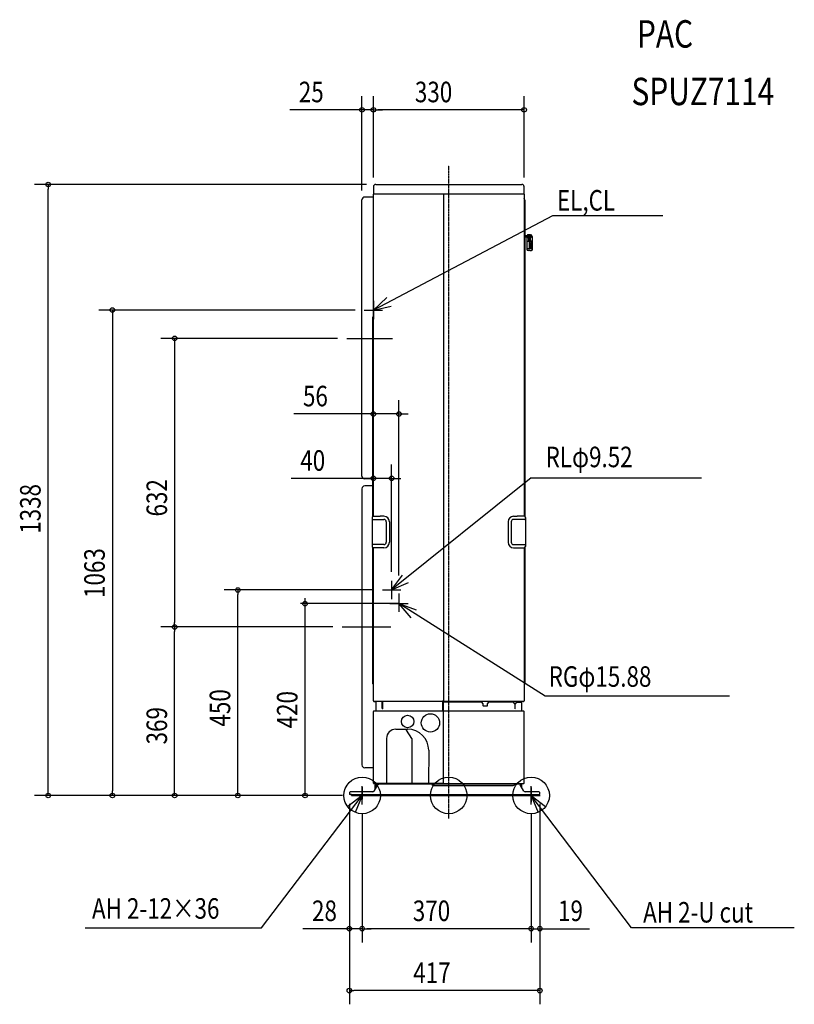
# Model space of a CAD drawing. Extents: x -940 to 757, y -457 to 1699.
import ezdxf
from ezdxf.enums import TextEntityAlignment as Align

# ---------------------------------------------------------------- set-up
doc = ezdxf.new("R2010")
doc.units = 0
doc.linetypes.add('CONTINOUS', pattern=[0])
doc.linetypes.add('DASHDOT', pattern=[5.5, 4, -0.6, 0.3, -0.6])
for name, color, linetype, lineweight in [('ARRANGE', 1, 'Continuous', 25), ('BASIS', 6, 'Continuous', 25), ('DETAIL', 5, 'Continuous', 25), ('ETC', 61, 'Continuous', 25), ('FIX', 11, 'Continuous', 25), ('NOTE', 4, 'Continuous', 25), ('OUTLINE', 3, 'Continuous', 25), ('SIZE', 30, 'Continuous', 25)]:
    doc.layers.add(name, color=color, linetype=linetype, lineweight=lineweight)
doc.styles.get("Standard").update_dxf_attribs({"font": 'simplex.shx', "width": 0.8, "height": 45, "bigfont": 'bigfont.shx'})

msp = doc.modelspace()

# ---------------------------------------------------------------- linework, layer by layer
at = {"layer": 'ARRANGE', "linetype": 'Continuous'}
msp.add_circle((0, 0), 40, dxfattribs=at)
msp.add_point((0, 0), dxfattribs=at)
at = {"layer": 'BASIS', "linetype": 'DASHDOT'}
msp.add_line((0, -50.6), (0, 1379.7), dxfattribs=at)
at = {"layer": 'BASIS'}
for p, q in [((-223.5, 1001), (-123.4, 1001)), ((-233.5, 369), (-126.8, 369)), ((-189.6, 18.5), (-189.6, -8.4)), ((180.4, 17.1), (180.4, -14.4))]:
    msp.add_line(p, q, dxfattribs=at)
at = {"layer": 'DETAIL'}
for p, q in [((-160, 1338), (160, 1338)), ((-165, 1310.4), (-184, 1310.4)), ((167, 1303.3), (165, 1307.8)), ((-167, 693.5), (-184, 693.5)), ((-190, 671.7), (-190, 66.8)), ((-167, 677.7), (-184, 677.7)), ((167, 246.7), (165, 242.3)), ((-116, 145.1), (-90, 145.1)), ((-92.4, 143.1), (-92.4, 145.1)), ((-80.9, 125), (-92.4, 143.1)), ((-136.1, 125), (-136.1, 26)), ((-80.9, 125), (-81, 26)), ((-165, 60.8), (-184, 60.8)), ((-156.2, 23.6), (-155.8, 23.2)), ((-36.7, 23.6), (-38, 25))]:
    msp.add_line(p, q, dxfattribs=at)
at = {"layer": 'DETAIL', "linetype": 'Continuous'}
for p, q in [((-165, 1334.6), (-165, 1319.1)), ((-165, 611.4), (-165, 1316.6)), ((-164, 1317.6), (-164.2, 1317.8)), ((-164, 1317.6), (164, 1317.6)), ((-11.7, 1317.6), (-11.7, 207)), ((164.3, 1317.8), (164, 1317.6)), ((165, 1319.1), (165, 1334.6)), ((165, 1316.6), (165, 611.4)), ((-190, 699.5), (-190, 1304.4)), ((167, 1303.3), (167, 609.9)), ((179.8, 1225.5), (167, 1225.5)), ((179.8, 1222.5), (167, 1222.5)), ((171, 1222.5), (171, 1196.1)), ((171, 1222), (175.3, 1222)), ((183, 1213), (171, 1213)), ((171.4, 1225.5), (171.8, 1226.3)), ((174.1, 1227.9), (174.4, 1227.9)), ((179, 1228), (174.4, 1227.9)), ((175.3, 1213), (175.3, 1222.5)), ((177, 1197), (177, 1213)), ((179, 1226), (177.8, 1226)), ((177.8, 1213), (177.8, 1222.5)), ((177.8, 1222), (179, 1222)), ((179, 1215.7), (179, 1222)), ((179, 1211), (179, 1199)), ((179, 1211), (183, 1211)), ((180.5, 1211), (180.5, 1199)), ((183, 1224), (183, 1196.1)), ((183, 1197), (171, 1197)), ((177.8, 1193), (173.9, 1193.1)), ((177.8, 1193), (180.2, 1193.1)), ((179, 1199), (183, 1199)), ((181, 1193.3), (180.2, 1193.1)), ((-167, 1045.4), (-167, 609.9)), ((-165.9, 1047.7), (-166.1, 1047.5)), ((-168, 608.5), (-168, 545.3)), ((-165.6, 611.3), (-167.7, 609.2)), ((-166, 604.6), (-150, 604.6)), ((-165.3, 611.4), (-150, 611.4)), ((-142, 611.4), (-150, 611.4)), ((-150, 604.6), (-142, 604.6)), ((142, 611.4), (150, 611.4)), ((150, 604.6), (142, 604.6)), ((165.3, 611.4), (150, 611.4)), ((166, 604.6), (150, 604.6)), ((165.6, 611.3), (167.7, 609.2)), ((168, 608.5), (168, 545.3)), ((-136.8, 599.4), (-136.8, 554.4)), ((-130, 599.4), (-130, 554.4)), ((130, 599.4), (130, 554.4)), ((136.8, 599.4), (136.8, 554.4)), ((-165.6, 542.5), (-167.7, 544.6)), ((-167, 543.9), (-167, 247.4)), ((-142, 549.2), (-166.2, 549.2)), ((-142, 542.4), (-165.3, 542.4)), ((-165, 207), (-165, 542.4)), ((142, 549.2), (166.2, 549.2)), ((142, 542.4), (165.3, 542.4)), ((165, 542.4), (165, 207)), ((165.6, 542.5), (167.7, 544.6)), ((167, 543.9), (167, 246.7)), ((-167, 247.4), (-167, 246.4)), ((-165.9, 244.5), (-166.1, 244.7)), ((-12.7, 206), (-164, 206)), ((-160, 206), (-160, 185.2)), ((-145.5, 190.5), (-145.5, 206)), ((-144.5, 190.5), (-144.5, 206)), ((-12.7, 206), (-12.7, 207)), ((-10.7, 207), (-12.7, 207)), ((-12.7, 184), (-12.7, 206)), ((72, 204), (-11.7, 204)), ((-11.7, 27), (-11.7, 204)), ((-10.7, 206), (-10.7, 207)), ((164, 206), (-10.7, 206)), ((-10.7, 205.8), (-10.7, 204)), ((72, 204), (75, 201)), ((75, 201), (75, 197)), ((76, 196), (84, 196)), ((85, 201), (88, 204)), ((85, 197), (85, 201)), ((141.5, 204), (88, 204)), ((144.5, 201), (141.5, 204)), ((144.5, 201), (145.5, 201)), ((144.5, 201), (144.5, 190.5)), ((148.5, 204), (145.5, 201)), ((145.5, 190.5), (145.5, 201)), ((148.5, 204), (160, 204)), ((159.2, 205.8), (159.2, 204)), ((160, 185.2), (160, 204)), ((-165, 27), (-165, 184)), ((-164, 185), (-12.7, 185)), ((-11.7, 184), (-12.7, 184)), ((-10.7, 185), (164, 185)), ((165, 27), (165, 184)), ((-43.9, 99), (-44, 26)), ((-12.7, 26), (-164, 26)), ((-155.7, 23.5), (-163.7, 9.5)), ((-160.8, 14.6), (-160.8, 26)), ((-159.2, 26), (-159.2, 17.4)), ((-157.5, 26), (-156.2, 23.6)), ((155.1, 25), (-155.1, 25)), ((-36.7, 23.6), (-35.5, 22.4)), ((-35.5, 22.4), (-33.9, 22)), ((-33.9, 22), (141.4, 22)), ((-10.7, 27), (-12.7, 27)), ((-12.7, 26), (-12.7, 27)), ((-10.7, 27), (-10.7, 26)), ((-10.7, 26), (164.1, 26)), ((144.4, 24.1), (144.2, 23.6)), ((157.5, 26), (156.2, 23.8)), ((164.5, 9.5), (156.5, 23.5)), ((158.2, 20.5), (158.2, 26)), ((159.8, 17.7), (159.8, 26)), ((-217.6, 5), (-217.6, 2)), ((-212.6, 2), (-217.6, 2)), ((-166.3, 8), (-214.4, 8)), ((-212.6, 0), (-212.6, 2)), ((194.4, 1.6), (-212.6, 1.6)), ((-212.6, 0), (194.4, 0)), ((196.4, 8), (167.1, 8)), ((194.4, 0), (194.4, 2)), ((194.4, 2), (199.4, 2)), ((199.4, 2), (199.4, 5))]:
    msp.add_line(p, q, dxfattribs=at)
at = {"layer": 'DETAIL'}
for centre, radius in [((-90, 162), 13.6), ((-40, 159), 20.1)]:
    msp.add_circle(centre, radius, dxfattribs=at)
at = {"layer": 'DETAIL', "linetype": 'Continuous'}
for centre, radius, start, end in [((-160, 1333), 5, 90.0001, 179.9999), ((160, 1333), 5, 0.0001, 89.9999), ((-163.5, 1319.1), 1.5, 179.9989, 239.9998), ((-164, 1316.6), 1, 90.0004, 179.9996), ((164, 1316.6), 1, 359.9987, 90.0013), ((163.5, 1319.1), 1.5, 300.0003, 0.001), ((175.1, 1224), 4, 103.8463, 145.3846), ((174, 1196.1), 3, 180.0005, 267.0002), ((180.1, 1196.1), 3, 287.9999, 359.9996), ((-164, 1045.4), 3, 134.9996, 179.9995), ((-168, 1049.8), 3, 314.9996, 359.9995), ((-167, 608.5), 1, 135.0001, 180.0001), ((-166, 606.6), 2, 180, 270), ((-165.3, 610.9), 0.5, 90.0001, 135.001), ((-142, 599.4), 12, 0, 90), ((-142, 599.4), 5.2, 0, 90), ((142, 599.4), 12, 90, 180), ((142, 599.4), 5.2, 90, 180), ((165.3, 610.9), 0.5, 44.999, 89.9999), ((166, 606.6), 2, 270, 0), ((167, 608.5), 1, 359.9999, 44.9999), ((-166, 547.2), 1.96, 95.7757, 180.4173), ((-167, 545.3), 1, 179.9999, 225), ((-165.3, 542.9), 0.5, 225.0014, 270.0017), ((-142, 554.4), 12, 270, 0), ((-142, 554.4), 5.2, 270, 0), ((142, 554.4), 12, 180, 270), ((142, 554.4), 5.2, 180, 270), ((165.3, 542.9), 0.5, 269.9983, 314.9986), ((166, 547.2), 1.96, 359.5827, 84.2243), ((167, 545.3), 1, 315, 0.0001), ((-164, 246.8), 3, 188.1827, 225.0003), ((-168, 242.4), 3, 0.001, 45.0005), ((-164, 207), 1, 179.9998, 270.0002), ((76, 197), 1, 179.9997, 270.0003), ((84, 197), 1, 269.9997, 0.0003), ((159.4, 205.8), 0.2, 90.0005, 179.993), ((164, 207), 1, 269.9997, 0.0003), ((-164, 184), 1, 90.0003, 179.9997), ((-160.2, 185.2), 0.2, 269.9995, 359.9962), ((-145, 190.5), 0.5, 180, 0), ((145, 190.5), 0.5, 180, 0), ((160.2, 185.2), 0.2, 180.0013, 260.0008), ((164, 184), 1, 0.0003, 89.9997), ((-153.1, 22), 3, 89.9998, 150.0004), ((141.4, 25.2), 3.2, 270.0006, 330.0007), ((146, 23.2), 1.8, 89.9995, 149.9988), ((153.9, 22), 3, 29.9998, 90.0003), ((164, 27), 1, 278.1822, 359.999), ((-214.6, 5), 3.01, 87.1998, 179.9655), ((-166.3, 11), 3, 270.0001, 329.9998), ((167.1, 11), 3, 210.0002, 270), ((196.4, 5), 3, 359.9998, 90.0002)]:
    msp.add_arc(centre, radius, start, end, dxfattribs=at)
at = {"layer": 'DETAIL'}
for centre, radius, start, end in [((-184, 1304.4), 6, 90, 180), ((179, 1224), 4, 360, 90), ((179, 1224), 2, 270, 90), ((184, 1216.1), 5, 184.5714, 205.5715), ((179.2, 1224), 1.62, 293.5261, 68.9669), ((-184, 699.5), 6, 180, 270), ((-184, 671.7), 6, 90, 180), ((-10.7, 184), 1, 90.0017, 180.0009), ((-116, 125), 20, 89.9995, 180.0006), ((-90, 99), 46.1, 360, 90), ((-184, 66.8), 6, 180, 270), ((-164, 27), 1, 180.0006, 269.9994), ((-155.5, 27.4), 2.39, 214.8111, 278.622), ((155, 28.5), 3.51, 272.3192, 314.4417)]:
    msp.add_arc(centre, radius, start, end, dxfattribs=at)
at = {"layer": 'FIX', "linetype": 'Continuous'}
for centre in [(-189.6, 0), (180.4, 0)]:
    msp.add_circle(centre, 40, dxfattribs=at)
at = {"layer": 'NOTE', "linetype": 'Continuous'}
for p, q in [((227.5, 1269), (-165, 1063)), ((468.5, 1269), (227.5, 1269)), ((-165, 1063), (-135.6, 1090.1)), ((-165, 1063), (-126, 1071.8)), ((180.2, 695.2), (-125, 450)), ((180.2, 695.2), (553.9, 695.2)), ((-125, 450), (-101.4, 482.3)), ((-125, 450), (-88.4, 466.1)), ((211.4, 217.1), (-109, 420)), ((-109, 420), (-71.4, 406.3)), ((-109, 419.9), (-83.3, 389.2)), ((614.7, 217.1), (211.4, 217.1)), ((-409.7, -290.1), (-189.6, 0)), ((-189.6, 0), (-221.2, -24.5)), ((-189.6, 0), (-204.7, -37)), ((400.5, -290.1), (180.4, 0)), ((180.4, 0), (212, -24.5)), ((180.4, 0), (195.5, -37)), ((-795.9, -290.1), (-409.7, -290.1)), ((756.8, -290.1), (400.5, -290.1))]:
    msp.add_line(p, q, dxfattribs=at)
at = {"layer": 'NOTE', "linetype": 'CONTINOUS'}
for p, q in [((-165, 1083), (-165, 1043)), ((-185, 1063), (-145, 1063)), ((-125, 470), (-125, 430)), ((-145, 450), (-105, 450)), ((-109, 442), (-109, 402)), ((-129, 420), (-89, 420)), ((-209.6, 0), (-169.6, 0)), ((-189.6, -20), (-189.6, 20)), ((160.4, 0), (200.4, 0)), ((180.4, -20), (180.4, 20))]:
    msp.add_line(p, q, dxfattribs=at)
at = {"layer": 'OUTLINE'}
for p, q in [((-160, 1338), (160, 1338)), ((-165, 1310.4), (-184, 1310.4)), ((167, 1303.3), (165, 1307.8)), ((-167, 693.5), (-184, 693.5)), ((-167, 693.5), (-167, 677.7)), ((-190, 671.7), (-190, 66.8)), ((-167, 677.7), (-184, 677.7)), ((-165.3, 611.4), (-165, 611.4)), ((165.3, 611.4), (165, 611.4)), ((-165.3, 542.4), (-165, 542.4)), ((165.3, 542.4), (165, 542.4)), ((-164, 206), (-160, 206)), ((-164, 185), (-160.2, 185)), ((-165, 60.8), (-184, 60.8)), ((-155.1, 25), (-153.1, 25))]:
    msp.add_line(p, q, dxfattribs=at)
at = {"layer": 'OUTLINE', "linetype": 'Continuous'}
for p, q in [((-165, 1334.6), (-165, 1319.1)), ((-165, 611.4), (-165, 1316.6)), ((-164, 1317.6), (-164.2, 1317.8)), ((164.3, 1317.8), (164, 1317.6)), ((165, 1319.1), (165, 1334.6)), ((165, 1316.6), (165, 611.4)), ((-190, 699.5), (-190, 1304.4)), ((-168, 608.5), (-168, 545.3)), ((-165.6, 611.3), (-167.7, 609.2)), ((165.6, 611.3), (167.7, 609.2)), ((168, 608.5), (168, 545.3)), ((-165.6, 542.5), (-167.7, 544.6)), ((-165, 207), (-165, 542.4)), ((165, 542.4), (165, 207)), ((165.6, 542.5), (167.7, 544.6)), ((-160, 206), (-160, 185.2)), ((159.2, 205.8), (159.2, 204)), ((159.2, 204), (160, 204)), ((164, 206), (159.4, 206)), ((160, 185.2), (160, 204)), ((-165, 27), (-165, 184)), ((160.2, 185), (164, 185)), ((165, 27), (165, 184)), ((-12.7, 26), (-164, 26)), ((-155.7, 23.5), (-163.7, 9.5)), ((-10.7, 27), (-12.7, 27)), ((-12.7, 26), (-12.7, 27)), ((-10.7, 27), (-10.7, 26)), ((-10.7, 26), (164.1, 26)), ((155.1, 25), (153.9, 25)), ((164.5, 9.5), (156.5, 23.5)), ((-217.6, 5), (-217.6, 2)), ((-212.6, 2), (-217.6, 2)), ((-166.3, 8), (-214.4, 8)), ((-212.6, 0), (-212.6, 2)), ((-212.6, 0), (194.4, 0)), ((196.4, 8), (167.1, 8)), ((194.4, 0), (194.4, 2)), ((194.4, 2), (199.4, 2)), ((199.4, 2), (199.4, 5))]:
    msp.add_line(p, q, dxfattribs=at)
for centre, radius, start, end in [((-160, 1333), 5, 90.0001, 179.9999), ((160, 1333), 5, 0.0001, 89.9999), ((-163.5, 1319.1), 1.5, 179.9989, 239.9998), ((-164, 1316.6), 1, 90.0004, 179.9996), ((164, 1316.6), 1, 359.9987, 90.0013), ((163.5, 1319.1), 1.5, 300.0003, 0.001), ((-167, 608.5), 1, 135.0001, 180.0001), ((-165.3, 610.9), 0.5, 90.0001, 135.001), ((165.3, 610.9), 0.5, 44.999, 89.9999), ((167, 608.5), 1, 359.9999, 44.9999), ((-167, 545.3), 1, 179.9999, 225), ((-165.3, 542.9), 0.5, 225.0014, 270.0017), ((165.3, 542.9), 0.5, 269.9983, 314.9986), ((167, 545.3), 1, 315, 0.0001), ((-164, 207), 1, 179.9998, 270.0002), ((159.4, 205.8), 0.2, 90.0005, 179.993), ((164, 207), 1, 269.9997, 0.0003), ((-164, 184), 1, 90.0003, 179.9997), ((-160.2, 185.2), 0.2, 269.9995, 359.9962), ((160.2, 185.2), 0.2, 180.0013, 260.0008), ((164, 184), 1, 0.0003, 89.9997), ((-153.1, 22), 3, 89.9998, 150.0004), ((153.9, 22), 3, 29.9998, 90.0003), ((164, 27), 1, 278.1822, 359.999), ((-214.6, 5), 3.01, 87.1998, 179.9655), ((-166.3, 11), 3, 270.0001, 329.9998), ((167.1, 11), 3, 210.0002, 270), ((196.4, 5), 3, 359.9998, 90.0002)]:
    msp.add_arc(centre, radius, start, end, dxfattribs=at)
at = {"layer": 'OUTLINE'}
for centre, radius, start, end in [((-184, 1304.4), 6, 90, 180), ((-184, 699.5), 6, 180, 270), ((-184, 671.7), 6, 90, 180), ((-184, 66.8), 6, 180, 270), ((-164, 27), 1, 180.0006, 269.9994), ((-155.5, 27.4), 2.39, 214.8111, 278.622), ((155, 28.5), 3.51, 272.3192, 314.4417)]:
    msp.add_arc(centre, radius, start, end, dxfattribs=at)
at = {"layer": 'SIZE', "linetype": 'Continuous'}
for p, q in [((-190, 1324.4), (-190, 1531.3)), ((-165, 1353), (-165, 1531.3)), ((-165, 1353), (-165, 1531.3)), ((165, 1353), (165, 1531.3)), ((-200, 1501.3), (-348.3, 1501.3)), ((-190, 1501.3), (-200, 1501.3)), ((-165, 1501.3), (-190, 1501.3)), ((-165, 1501.3), (-155, 1501.3)), ((-165, 1501.3), (-155, 1501.3)), ((-155, 1501.3), (-145, 1501.3)), ((155, 1501.3), (-155, 1501.3)), ((165, 1501.3), (155, 1501.3)), ((-180, 1338), (-907.1, 1338)), ((-877.1, 1338), (-877.1, 1328)), ((-877.1, 10), (-877.1, 1328)), ((-205, 1063), (-766.5, 1063)), ((-736.5, 1063), (-736.5, 10)), ((-736.5, 1063), (-736.5, 1053)), ((-600.2, 1001), (-600.2, 991)), ((-165, 631.4), (-165, 865.4)), ((-109, 482), (-109, 865.4)), ((-175, 835.4), (-339.2, 835.4)), ((-165, 835.4), (-175, 835.4)), ((-109, 835.4), (-165, 835.4)), ((-109, 835.4), (-99, 835.4)), ((-99, 835.4), (-89, 835.4)), ((-165, 631.4), (-165, 724.4)), ((-125, 490), (-125, 724.4)), ((-175, 694.4), (-345.1, 694.4)), ((-165, 694.4), (-175, 694.4)), ((-125, 694.4), (-165, 694.4)), ((-125, 694.4), (-115, 694.4)), ((-115, 694.4), (-105, 694.4)), ((-165, 450), (-491.8, 450)), ((-461.8, 450), (-461.8, 440)), ((-461.8, 10), (-461.8, 440)), ((-314.6, 10), (-314.6, 432)), ((-109, 420), (-324.6, 420)), ((-253.5, 369), (-630.2, 369)), ((-600.2, 369), (-600.2, 379)), ((-600.2, 369), (-600.2, 359)), ((-600.2, 10), (-600.2, 359)), ((-232.6, 0), (-907.1, 0)), ((-877.1, 0), (-877.1, 10)), ((-232.6, 0), (-766.5, 0)), ((-736.5, 0), (-736.5, 10)), ((-232.6, 0), (-630.2, 0)), ((-600.2, 0), (-600.2, 10)), ((-232.6, 0), (-491.8, 0)), ((-461.8, 0), (-461.8, 10)), ((-232.6, 0), (-344.6, 0)), ((-314.6, 0), (-314.6, 10)), ((-217.6, -18), (-217.6, -321.7)), ((-217.6, -18), (-217.6, -457.3)), ((199.4, -18), (199.4, -321.7)), ((199.4, -18), (199.4, -457.3)), ((-189.6, -40), (-189.6, -321.7)), ((-189.6, -40), (-189.6, -321.7)), ((180.4, -40), (180.4, -321.7)), ((180.4, -40), (180.4, -321.7)), ((-227.6, -291.7), (-319.4, -291.7)), ((-217.6, -291.7), (-227.6, -291.7)), ((-189.6, -291.7), (-217.6, -291.7)), ((-189.6, -291.7), (-179.6, -291.7)), ((-189.6, -291.7), (-179.6, -291.7)), ((-179.6, -291.7), (-169.6, -291.7)), ((170.4, -291.7), (-179.6, -291.7)), ((170.4, -291.7), (160.4, -291.7)), ((180.4, -291.7), (170.4, -291.7)), ((180.4, -291.7), (170.4, -291.7)), ((180.4, -291.7), (199.4, -291.7)), ((199.4, -291.7), (209.4, -291.7)), ((209.4, -291.7), (308.4, -291.7)), ((-217.6, -427.3), (-207.6, -427.3)), ((189.4, -427.3), (-207.6, -427.3)), ((199.4, -427.3), (189.4, -427.3))]:
    msp.add_line(p, q, dxfattribs=at)
at = {"layer": 'SIZE'}
for p, q in [((-243.5, 1001), (-630.2, 1001)), ((-600.2, 991), (-600.2, 379)), ((-253.5, 369), (-630.2, 369))]:
    msp.add_line(p, q, dxfattribs=at)
at = {"layer": 'SIZE', "linetype": 'Continuous'}
for centre in [(-190, 1501.3), (-165, 1501.3), (-165, 1501.3), (165, 1501.3), (-877.1, 1338), (-736.5, 1063), (-600.2, 1001), (-165, 835.4), (-109, 835.4), (-165, 694.4), (-125, 694.4), (-461.8, 450), (-314.6, 420), (-600.2, 369), (-600.2, 369), (-877.1, 0), (-736.5, 0), (-600.2, 0), (-461.8, 0), (-314.6, 0), (-217.6, -291.7), (-189.6, -291.7), (-189.6, -291.7), (180.4, -291.7), (180.4, -291.7), (199.4, -291.7), (-217.6, -427.3), (199.4, -427.3)]:
    msp.add_circle(centre, 5, dxfattribs=at)

# ---------------------------------------------------------------- texts
at = {"layer": 'ETC', "linetype": 'Continuous', "width": 0.8}
for s, p in [('PAC', (412.1, 1618.9)), ('SPUZ7114', (400.2, 1492.9))]:
    msp.add_text(s, height=60, dxfattribs=at).set_placement(p, align=Align.BOTTOM_LEFT)
at = {"layer": 'NOTE', "linetype": 'Continuous', "width": 0.8}
for s, p in [('EL,CL', (237, 1266.7)), ('RLφ9.52', (212.1, 704.7)), ('RGφ15.88', (218.8, 223.9)), ('AH 2-12×36', (-781.2, -284)), ('AH 2-U cut', (425.7, -292.4))]:
    msp.add_text(s, height=45, dxfattribs=at).set_placement(p, align=Align.BOTTOM_LEFT)
at = {"layer": 'SIZE', "width": 0.8}
for s, p in [('25', (-328.3, 1503.9)), ('330', (-74.1, 1503.9)), ('56', (-319.2, 838)), ('40', (-325.1, 697)), ('28', (-299.4, -289.1)), ('370', (-78.7, -289.1)), ('19', (239.4, -289.1)), ('417', (-77.7, -424.7))]:
    msp.add_text(s, height=45, dxfattribs=at).set_placement(p, align=Align.BOTTOM_LEFT)
for s, p in [('632', (-602.8, 610.9)), ('1338', (-879.7, 573)), ('1063', (-739.2, 432.5)), ('450', (-464.4, 150.9)), ('420', (-317.2, 146.9)), ('369', (-602.8, 111.8))]:
    msp.add_text(s, height=45, rotation=90, dxfattribs=at).set_placement(p, align=Align.BOTTOM_LEFT)

doc.saveas('drawing.dxf')
